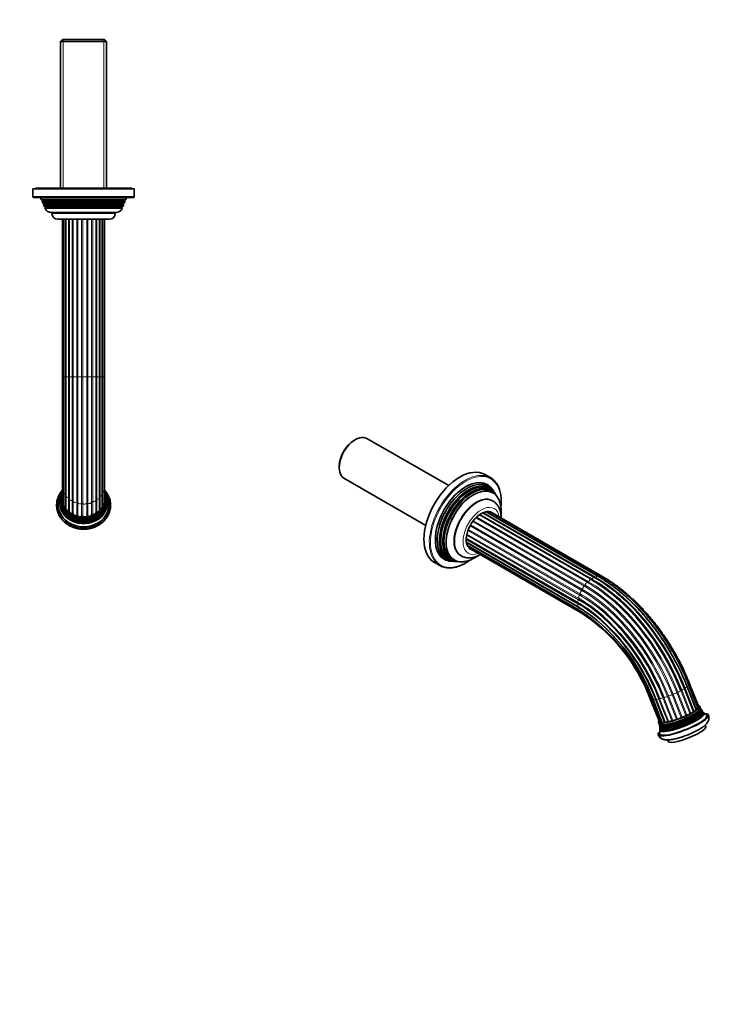
# Model space of a CAD drawing. Units: millimetres. Extents: x 0 to 816, y 0 to 1164.
# Drawn here: x 373 to 782, y 0 to 583 of the extents above; entities that cross this region are included whole.
import ezdxf
from ezdxf import colors
from ezdxf.entities.mleader import LeaderData, LeaderLine
from ezdxf.math import Vec2, Vec3

# ---------------------------------------------------------------- set-up
doc = ezdxf.new("R2010")
doc.units = ezdxf.units.MM
for name, color, linetype in [('DV3_Défaut', 7, 'Continuous'), ('DV7_Défaut', 7, 'Continuous'), ('Défaut', 7, 'Continuous')]:
    doc.layers.add(name, color=color, linetype=linetype)

# ---------------------------------------------------------------- blocks, each defined once
blk = doc.blocks.new('_DOT')
at = {"color": 0}
blk.add_line((0, 0), (-1, 0), dxfattribs=at)
at = {"color": 0, "const_width": 0.333}
blk.add_lwpolyline([(-0.1665, 0, 1), (0.1665, 0, 1)], format="xyb", close=True, dxfattribs=at)
blk = doc.blocks.new('SE2')
at = {"layer": 'DV3_Défaut', "color": 7, "linetype": 'Continuous', "lineweight": 35}
for p, q in [((398.63, 571.08), (397.43, 569.88)), ((423.43, 571.08), (398.63, 571.08)), ((424.63, 569.88), (423.43, 571.08)), ((397.43, 569.88), (424.63, 569.88)), ((397.43, 569.88), (397.43, 483.08)), ((424.63, 483.08), (424.63, 569.88)), ((441.03, 482.58), (381.03, 482.58)), ((381.03, 482.58), (381.03, 478.08)), ((439.53, 483.08), (382.53, 483.08)), ((382.53, 483.08), (382.53, 482.58)), ((439.53, 482.58), (439.53, 483.08)), ((441.03, 478.08), (441.03, 482.58)), ((381.53, 477.58), (440.53, 477.58)), ((385.53, 477.58), (386, 476.38)), ((386, 476.38), (436.05, 476.38)), ((386, 476.38), (387.08, 475.76)), ((387.08, 475.41), (386.51, 475.08)), ((435.54, 475.08), (386.51, 475.08)), ((386.51, 475.08), (386.79, 474.35)), ((386.79, 474.35), (435.26, 474.35)), ((386.79, 474.35), (387.83, 473.76)), ((387.83, 473.41), (387.29, 473.1)), ((434.77, 473.1), (387.29, 473.1)), ((387.29, 473.1), (387.57, 472.37)), ((387.57, 472.37), (434.48, 472.37)), ((387.57, 472.37), (388.63, 471.76)), ((433.43, 471.76), (434.48, 472.37)), ((434.23, 473.76), (435.26, 474.35)), ((434.77, 473.1), (434.23, 473.41)), ((434.48, 472.37), (434.77, 473.1)), ((434.98, 475.76), (436.05, 476.38)), ((435.54, 475.08), (434.98, 475.41)), ((435.26, 474.35), (435.54, 475.08)), ((436.05, 476.38), (436.53, 477.58)), ((388.68, 471.45), (388.08, 471.11)), ((433.97, 471.11), (388.08, 471.11)), ((388.68, 471.45), (433.37, 471.45)), ((429.93, 468.58), (392.13, 468.58)), ((392.28, 468.58), (392.28, 468.08)), ((429.78, 468.08), (429.78, 468.58)), ((433.97, 471.11), (433.37, 471.45)), ((395.78, 464.58), (426.28, 464.58)), ((398.56, 464.58), (398.56, 371.37)), ((399.25, 464.58), (399.25, 371.37)), ((400.59, 464.58), (400.59, 371.37)), ((402.5, 464.58), (402.5, 371.37)), ((420.47, 371.37), (420.47, 464.58)), ((422.1, 371.37), (422.1, 464.58)), ((423.13, 371.37), (423.13, 464.58)), ((423.47, 371.37), (423.47, 464.58)), ((398.56, 371.37), (398.56, 305.49)), ((399.25, 371.37), (399.25, 303.17)), ((400.59, 371.37), (400.59, 301.06)), ((402.5, 371.37), (402.5, 299.31)), ((420.47, 300.14), (420.47, 371.37)), ((422.1, 302.08), (422.1, 371.37)), ((423.13, 304.31), (423.13, 371.37)), ((423.47, 306.69), (423.47, 371.37)), ((398.56, 305.49), (398.56, 297.88)), ((399.25, 303.17), (399.25, 295.56)), ((423.13, 296.7), (423.13, 304.31)), ((423.47, 299.08), (423.47, 306.69)), ((400.59, 301.06), (400.59, 293.46)), ((402.5, 299.31), (402.5, 291.71)), ((420.47, 292.53), (420.47, 300.14)), ((422.1, 294.47), (422.1, 302.08))]:
    blk.add_line(p, q, dxfattribs=at)
at = {"layer": 'DV3_Défaut', "color": 7, "linetype": 'Continuous', "lineweight": 18}
for p, q in [((398.97, 483.08), (398.97, 571.08)), ((423.08, 483.08), (423.08, 571.08)), ((441.03, 478.08), (381.03, 478.08)), ((387.08, 475.76), (434.98, 475.76)), ((387.08, 475.41), (434.98, 475.41)), ((387.83, 473.76), (434.23, 473.76)), ((387.83, 473.41), (434.23, 473.41)), ((388.63, 471.76), (433.43, 471.76)), ((429.78, 468.08), (392.28, 468.08)), ((400.31, 371.37), (400.31, 464.58)), ((402, 371.37), (402, 464.58)), ((404.25, 371.37), (404.25, 464.58)), ((404.87, 371.37), (404.87, 464.58)), ((406.93, 371.37), (406.93, 464.58)), ((407.62, 371.37), (407.62, 464.58)), ((409.86, 371.37), (409.86, 464.58)), ((410.59, 371.37), (410.59, 464.58)), ((412.86, 371.37), (412.86, 464.58)), ((413.58, 371.37), (413.58, 464.58)), ((415.74, 371.37), (415.74, 464.58)), ((416.4, 371.37), (416.4, 464.58)), ((418.32, 371.37), (418.32, 464.58)), ((418.88, 371.37), (418.88, 464.58)), ((420.87, 371.37), (420.87, 464.58)), ((422.23, 371.37), (422.23, 464.58)), ((399.25, 371.37), (398.56, 371.37)), ((400.31, 371.37), (399.25, 371.37)), ((400.59, 371.37), (400.31, 371.37)), ((400.31, 302), (400.31, 371.37)), ((402, 371.37), (400.59, 371.37)), ((402.5, 371.37), (402, 371.37)), ((402, 299.86), (402, 371.37)), ((404.25, 371.37), (402.5, 371.37)), ((404.87, 371.37), (404.25, 371.37)), ((404.25, 298.15), (404.25, 371.37)), ((406.93, 371.37), (404.87, 371.37)), ((404.87, 297.81), (404.87, 371.37)), ((407.62, 371.37), (406.93, 371.37)), ((406.93, 296.97), (406.93, 371.37)), ((409.86, 371.37), (407.62, 371.37)), ((407.62, 296.78), (407.62, 371.37)), ((410.59, 371.37), (409.86, 371.37)), ((409.86, 296.41), (409.86, 371.37)), ((412.86, 371.37), (410.59, 371.37)), ((410.59, 296.37), (410.59, 371.37)), ((413.58, 371.37), (412.86, 371.37)), ((412.86, 296.49), (412.86, 371.37)), ((415.74, 371.37), (413.58, 371.37)), ((413.58, 296.61), (413.58, 371.37)), ((416.4, 371.37), (415.74, 371.37)), ((415.74, 297.22), (415.74, 371.37)), ((418.32, 371.37), (416.4, 371.37)), ((416.4, 297.49), (416.4, 371.37)), ((418.88, 371.37), (418.32, 371.37)), ((418.32, 298.54), (418.32, 371.37)), ((420.47, 371.37), (418.88, 371.37)), ((418.88, 298.94), (418.88, 371.37)), ((420.87, 371.37), (420.47, 371.37)), ((422.1, 371.37), (420.87, 371.37)), ((420.87, 300.88), (420.87, 371.37)), ((422.23, 371.37), (422.1, 371.37)), ((423.13, 371.37), (422.23, 371.37)), ((422.23, 303.19), (422.23, 371.37)), ((423.47, 371.37), (423.13, 371.37)), ((422.23, 295.58), (422.23, 303.19)), ((400.31, 294.39), (400.31, 302)), ((402, 292.25), (402, 299.86)), ((404.25, 290.54), (404.25, 298.15)), ((404.87, 290.2), (404.87, 297.81)), ((415.74, 289.61), (415.74, 297.22)), ((416.4, 289.88), (416.4, 297.49)), ((418.32, 290.93), (418.32, 298.54)), ((418.88, 291.33), (418.88, 298.94)), ((420.87, 293.27), (420.87, 300.88)), ((406.93, 289.37), (406.93, 296.97)), ((407.62, 289.17), (407.62, 296.78)), ((409.86, 288.8), (409.86, 296.41)), ((410.59, 288.77), (410.59, 296.37)), ((412.86, 288.89), (412.86, 296.49)), ((413.58, 289.01), (413.58, 296.61))]:
    blk.add_line(p, q, dxfattribs=at)
at = {"layer": 'DV3_Défaut', "color": 7, "linetype": 'Continuous', "lineweight": 35}
for centre, radius, start, end in [((381.53, 478.08), 0.5, 180, 270), ((440.53, 478.08), 0.5, 270, 0), ((386.98, 475.58), 0.2, 300, 60), ((387.73, 473.58), 0.2, 300, 60), ((434.33, 473.58), 0.2, 120, 240), ((435.08, 475.58), 0.2, 120, 240), ((392.13, 473.08), 4.5, 206.02479, 270), ((388.53, 471.58), 0.2, 319.09128, 60), ((395.78, 468.08), 3.5, 180, 270), ((426.28, 468.08), 3.5, 270, 0), ((429.93, 473.08), 4.5, 270, 333.97521), ((433.53, 471.58), 0.2, 120, 220.90872)]:
    blk.add_arc(centre, radius, start, end, dxfattribs=at)
for centre, major_axis, start_param, end_param in [((411.03, 295.54), (-16, 0), 0, 3.820912), ((411.03, 295.54), (-16, 0), 5.605505, 6.283185), ((411.03, 296.54), (14.02, 0), 2.688831, 6.283185), ((411.03, 295.54), (-15, 0), 0, 3.733519), ((411.03, 295.54), (-15, 0), 5.693228, 6.283185), ((411.03, 296.98), (13.7, 0), 2.764985, 6.283185), ((411.03, 297.37), (13.47, 0), 2.830869, 6.283185), ((411.03, 298.1), (13.17, 0), 2.953037, 6.283185), ((411.03, 298.52), (13.06, 0), 3.022146, 6.283185), ((411.03, 297.71), (-13.31, 0), 6.03008, 6.283185), ((411.03, 297.71), (-13.31, 0), 0, 3.394698), ((411.03, 299.08), (-13, 0), 0, 3.434047), ((411.03, 299.08), (-13, 0), 5.995154, 6.283185), ((399.96, 297.88), (1.4, 0), 3.141593, 4.182141), ((422.07, 299.08), (-1.4, 0), 2.420234, 3.141593), ((411.03, 296.54), (14.02, 0), 0, 0.452761), ((411.03, 296.98), (13.7, 0), 0, 0.376607), ((411.03, 297.37), (13.47, 0), 0, 0.310724), ((411.03, 298.1), (13.17, 0), 0, 0.188556), ((411.03, 298.52), (13.06, 0), 0, 0.119446), ((400.65, 295.56), (1.4, 0), 3.141593, 4.465809), ((400.19, 293.97), (-0.5, 0), 3.77096, 4.465809), ((401.99, 293.46), (1.4, 0), 3.141593, 4.717136), ((402, 291.82), (-0.5, 0), 3.273398, 4.717136), ((403.9, 291.71), (1.4, 0), 3.141593, 4.968463), ((419.07, 292.53), (-1.4, 0), 1.440386, 3.141593), ((420.93, 292.85), (0.5, 0), 1.691713, 2.763226), ((420.7, 294.47), (-1.4, 0), 1.691713, 3.141593), ((422.42, 295.18), (0.5, 0), 1.94304, 2.253153), ((421.73, 296.7), (-1.4, 0), 1.94304, 3.141593), ((404.38, 290.12), (0.5, 0), 0.183749, 1.826871), ((406.25, 290.42), (1.4, 0), 3.325341, 5.219791), ((407.17, 288.99), (0.5, 0), 0.435076, 2.078198), ((408.89, 289.68), (1.4, 0), 3.576669, 5.471118), ((410.2, 288.49), (0.5, 0), 0.686403, 2.329526), ((411.67, 289.53), (1.4, 0), 3.827996, 5.722446), ((413.28, 288.66), (0.5, 0), 0.937731, 2.580853), ((414.4, 289.98), (1.4, 0), 4.079323, 5.973773), ((416.21, 289.48), (0.5, 0), 1.189058, 2.83218), ((416.92, 291), (1.4, 0), 4.330651, 6.2251), ((418.82, 290.91), (0.5, 0), 1.440386, 3.083508)]:
    blk.add_ellipse(centre, major_axis=major_axis, ratio=0.862448, start_param=start_param, end_param=end_param, dxfattribs=at)
at = {"layer": 'DV3_Défaut', "color": 7, "linetype": 'Continuous', "lineweight": 18}
for centre, major_axis, start_param, end_param in [((399.96, 305.49), (1.4, 0), 3.141593, 4.182141), ((400.65, 303.17), (1.4, 0), 3.141593, 4.465809), ((422.42, 302.78), (0.5, 0), 1.94304, 2.253153), ((421.73, 304.31), (-1.4, 0), 1.94304, 3.141593), ((422.07, 306.69), (-1.4, 0), 2.420234, 3.141593), ((400.19, 301.58), (-0.5, 0), 3.77096, 4.465809), ((401.99, 301.06), (1.4, 0), 3.141593, 4.717136), ((402, 299.43), (-0.5, 0), 3.273398, 4.717136), ((403.9, 299.31), (1.4, 0), 3.141593, 4.968463), ((404.38, 297.73), (0.5, 0), 0.183749, 1.826871), ((406.25, 298.03), (1.4, 0), 3.325341, 5.219791), ((414.4, 297.59), (1.4, 0), 4.079323, 5.973773), ((416.21, 297.09), (0.5, 0), 1.189058, 2.83218), ((416.92, 298.61), (1.4, 0), 4.330651, 6.2251), ((418.82, 298.51), (0.5, 0), 1.440386, 3.083508), ((419.07, 300.14), (-1.4, 0), 1.440386, 3.141593), ((420.93, 300.45), (0.5, 0), 1.691713, 2.763226), ((420.7, 302.08), (-1.4, 0), 1.691713, 3.141593), ((407.17, 296.6), (0.5, 0), 0.435076, 2.078198), ((408.89, 297.29), (1.4, 0), 3.576669, 5.471118), ((410.2, 296.1), (0.5, 0), 0.686403, 2.329526), ((411.67, 297.14), (1.4, 0), 3.827996, 5.722446), ((413.28, 296.27), (0.5, 0), 0.937731, 2.580853), ((411.03, 297.48), (-13.1, 0), 0.850113, 2.29148), ((411.03, 296.72), (13.4, 0), 4.501302, 4.923476)]:
    blk.add_ellipse(centre, major_axis=major_axis, ratio=0.862448, start_param=start_param, end_param=end_param, dxfattribs=at)
at = {"layer": 'DV3_Défaut', "color": 7, "linetype": 'Continuous', "lineweight": 35}
for points, knots in [([(395.03, 295.54), (395.03, 295.35), (395.03, 294.96), (395.08, 294.28), (395.17, 293.54), (395.31, 292.81), (395.49, 292.08), (395.71, 291.36), (395.97, 290.65), (396.28, 289.95), (396.62, 289.27), (397, 288.61), (397.42, 287.96), (397.88, 287.34), (398.38, 286.73), (398.91, 286.15), (399.47, 285.6), (400.06, 285.07), (400.69, 284.57), (401.34, 284.1), (402.02, 283.67), (402.73, 283.26), (403.45, 282.89), (404.2, 282.55), (404.97, 282.25), (405.76, 281.98), (406.55, 281.76), (407.37, 281.56), (408.19, 281.41), (409.02, 281.3), (409.86, 281.22), (410.69, 281.19), (411.54, 281.19), (412.37, 281.24), (413.21, 281.32), (414.04, 281.44), (414.86, 281.6), (415.68, 281.8), (416.47, 282.04), (417.26, 282.31), (418.03, 282.63), (418.77, 282.97), (419.5, 283.36), (420.21, 283.77), (420.88, 284.22), (421.53, 284.7), (422.16, 285.21), (422.75, 285.75), (423.31, 286.32), (423.83, 286.91), (424.32, 287.53), (424.77, 288.17), (425.18, 288.82), (425.55, 289.5), (425.88, 290.19), (426.18, 290.9), (426.43, 291.62), (426.63, 292.35), (426.8, 293.08), (426.92, 293.83), (426.98, 294.45), (427.01, 294.83), (427.01, 294.96)], [0, 0, 0, 0, 0.0110647, 0.0275585, 0.0440508, 0.0605479, 0.0770564, 0.093582, 0.1101305, 0.1267065, 0.1433145, 0.1599578, 0.176639, 0.1933598, 0.2101212, 0.2269231, 0.2437648, 0.2606451, 0.2775621, 0.2945133, 0.3114961, 0.3285078, 0.3455453, 0.3626059, 0.3796867, 0.3967852, 0.4138989, 0.4310257, 0.4481636, 0.4653109, 0.4824662, 0.4996281, 0.5167953, 0.5339666, 0.5511406, 0.5683161, 0.5854917, 0.6026659, 0.6198369, 0.6370029, 0.6541615, 0.6713102, 0.6884461, 0.705566, 0.7226667, 0.7397444, 0.7567956, 0.7738167, 0.7908042, 0.8077549, 0.8246661, 0.8415356, 0.858362, 0.8751444, 0.8918831, 0.9085791, 0.9252345, 0.9418523, 0.9584361, 0.9749906, 0.9915209, 1, 1, 1, 1]), ([(427.02, 295.1), (427.02, 295.17), (427.03, 295.32), (427.02, 295.46), (427.02, 295.54)], [0, 0, 0, 0, 0.514398, 1, 1, 1, 1])]:
    blk.add_open_spline(points, degree=3, knots=knots, dxfattribs=at)
blk = doc.blocks.new('SE6')
at = {"layer": 'DV7_Défaut', "color": 7, "linetype": 'Continuous', "lineweight": 35}
for p, q in [((571.89, 334.26), (571.04, 333.77)), ((627.05, 307.01), (578.69, 334.93)), ((562.27, 318.58), (562.27, 317.6)), ((565.09, 311.38), (613.45, 283.46)), ((651.8, 311.66), (648.62, 313.5)), ((653.5, 303.8), (652.94, 304.65)), ((653.24, 297.83), (652.89, 298.04)), ((654.44, 302.37), (654.1, 302.89)), ((655.36, 300.98), (655.02, 301.49)), ((715.34, 253.32), (649.19, 291.52)), ((717.12, 253.38), (650.96, 291.58)), ((718.64, 252.81), (651.81, 291.39)), ((713.41, 252.63), (647.2, 290.86)), ((637.49, 275.76), (703.73, 237.52)), ((637.59, 273.43), (703.73, 235.25)), ((638.17, 271.47), (704.22, 233.33)), ((639.18, 269.99), (705.17, 231.89)), ((639.47, 269.71), (706.51, 231.01)), ((634.14, 265.56), (634.49, 265.36)), ((618.62, 261.53), (621.8, 259.7)), ((628.44, 262.21), (629.45, 262.15)), ((630.54, 262.09), (631.16, 262.05)), ((632.21, 261.99), (632.83, 261.95)), ((771.89, 173.23), (766.51, 186.92)), ((773.5, 174.31), (768.12, 188)), ((774.56, 175.27), (769.18, 188.96)), ((774.99, 176.03), (769.61, 189.72)), ((746.32, 180.87), (751.7, 167.18)), ((746.86, 180.47), (752.24, 166.78)), ((748.02, 180.35), (753.4, 166.66)), ((749.71, 180.52), (755.09, 166.83)), ((775.2, 174.01), (775.45, 174.3)), ((776.1, 172.75), (776.24, 172.91)), ((776.9, 171.47), (777.11, 171.7)), ((752.81, 165.4), (753.18, 165.36)), ((753.17, 163.85), (753.39, 163.83)), ((779.19, 164.32), (778.84, 165.23)), ((753.36, 162.37), (753.67, 162.34)), ((756.5, 156.46), (756.85, 155.55))]:
    blk.add_line(p, q, dxfattribs=at)
at = {"layer": 'DV7_Défaut', "color": 7, "linetype": 'Continuous', "lineweight": 18}
for p, q in [((716.05, 253.02), (649.33, 291.54)), ((707.46, 247.44), (641.28, 285.65)), ((707.9, 248.01), (641.71, 286.23)), ((709.36, 249.64), (643.14, 287.87)), ((709.85, 250.11), (643.62, 288.35)), ((711.43, 251.37), (645.15, 289.63)), ((711.94, 251.7), (645.65, 289.98)), ((714.06, 252.7), (647.63, 291.05)), ((704.68, 242.18), (638.49, 280.4)), ((704.93, 242.85), (638.74, 281.06)), ((705.87, 244.9), (639.69, 283.11)), ((706.23, 245.54), (640.05, 283.75)), ((703.76, 236.91), (637.47, 275.18)), ((703.96, 239.46), (637.74, 277.69)), ((704.09, 240.12), (637.88, 278.34)), ((704.09, 234.68), (637.66, 273.03)), ((704.93, 232.91), (638.17, 271.46)), ((772.3, 173.53), (766.92, 187.22)), ((773.68, 174.62), (768.3, 188.31)), ((756.67, 167.15), (751.29, 180.83)), ((757.23, 167.26), (751.85, 180.95)), ((759.11, 167.73), (753.74, 181.42)), ((759.75, 167.92), (754.38, 181.61)), ((761.82, 168.58), (756.44, 182.26)), ((762.5, 168.81), (757.12, 182.5)), ((764.62, 169.62), (759.24, 183.3)), ((765.3, 169.89), (759.92, 183.58)), ((767.34, 170.79), (761.97, 184.48)), ((767.97, 171.09), (762.6, 184.78)), ((769.81, 172.03), (764.43, 185.72)), ((770.36, 172.33), (764.98, 186.02)), ((753.17, 166.86), (747.79, 180.54)), ((754.65, 166.85), (749.27, 180.54))]:
    blk.add_line(p, q, dxfattribs=at)
at = {"layer": 'DV7_Défaut', "color": 7, "linetype": 'Continuous', "lineweight": 35}
for centre, radius, start, end in [((664.69, 169.19), 96.62, 48.59281, 59.71722), ((642.77, 140.76), 112.45, 20.61574, 57.17121), ((645.43, 142.27), 108.39, 20.63356, 57.15158), ((648.49, 144.06), 104.53, 20.6185, 57.16485), ((651.57, 145.84), 101.35, 55.47564, 57.17213), ((634.51, 135.81), 123.58, 21.20994, 49.91497), ((779.99, 178.04), 4.75, 198.30783, 210.88404), ((779.54, 176.59), 3.66, 207.22357, 218.45814), ((780.1, 175.74), 3.64, 212.67989, 224.31826), ((785.74, 179.77), 10.53, 223.20968, 234.10801), ((746.69, 164.95), 5.01, 12.45463, 24.43146), ((747.98, 164.23), 3.94, 4.8765, 15.44696), ((747.56, 163.26), 4.49, 359.20998, 8.48546), ((741.56, 162.37), 10.52, 348.82157, 359.86951)]:
    blk.add_arc(centre, radius, start, end, dxfattribs=at)
for centre, major_axis, ratio, start_param, end_param in [((571.89, 323.15), (6.8, 11.78), 0.57735, 0, 3.141593), ((571.04, 323.64), (-6.2, -10.74), 0.57735, 3.926991, 5.497787), ((633.62, 287.51), (-15, -25.98), 0.57735, 3.141593, 6.283185), ((637.15, 285.47), (-12.75, -22.08), 0.57735, 2.860414, 6.283185), ((638, 284.98), (12.51, 21.67), 0.57735, 0, 3.458151), ((636.8, 285.68), (-15, -25.98), 0.57735, 2.895677, 3.394018), ((638.92, 284.45), (-12.26, -21.23), 0.57735, 2.860414, 6.283185), ((639.44, 284.15), (12.12, 20.99), 0.57735, 0, 3.458116), ((640.32, 283.64), (-11.87, -20.56), 0.57735, 2.860414, 6.283185), ((640.84, 283.34), (11.73, 20.31), 0.57735, 0, 3.468355), ((641.73, 282.83), (-11.47, -19.87), 0.57735, 2.785704, 6.283185), ((638, 284.98), (12.51, 21.67), 0.57735, 5.966627, 6.283185), ((639.44, 284.15), (12.12, 20.99), 0.57735, 5.966662, 6.283185), ((640.84, 283.34), (11.73, 20.31), 0.57735, 5.956423, 6.283185), ((643.52, 281.8), (9.37, 16.24), 0.57735, 0, 3.141593), ((646.34, 280.17), (6.27, 10.87), 0.57735, 0, 3.241434), ((646.34, 280.17), (6.27, 10.87), 0.57735, 6.161869, 6.283185), ((636.8, 285.68), (-15, -25.98), 0.57735, 6.041623, 6.283185), ((637.15, 285.47), (-12.75, -22.08), 0.57735, 0, 0.281179), ((638.92, 284.45), (-12.26, -21.23), 0.57735, 0, 0.281179), ((640.32, 283.64), (-11.87, -20.56), 0.57735, 0, 0.281179), ((641.73, 282.83), (-11.47, -19.87), 0.57735, 0, 0.355692), ((636.8, 285.68), (-15, -25.98), 0.57735, 0, 0.253899), ((711.43, 180.4), (43.46, -75.27), 0.57735, 1.316109, 2.356194), ((704.09, 176.16), (39.17, -67.84), 0.57735, 1.316109, 2.356194), ((713.55, 181.62), (43.41, -75.19), 0.57735, 1.316109, 2.106806), ((704.43, 238.73), (0.7, 1.21), 0.57735, 3.141593, 3.177756), ((703.76, 175.97), (37.68, -65.27), 0.57735, -4.123147, -3.926991), ((704.93, 176.65), (40.54, -70.22), 0.57735, 1.316109, 2.133347), ((765.2, 186.4), (-1.3, -0.51), 0.205711, 3.141593, 3.211872), ((763.37, 171.78), (12.1, 4.75), 0.205711, 2.875343, 6.283185), ((763.77, 170.76), (12.16, 4.78), 0.205711, 3.121267, 6.283185), ((764.07, 170.01), (-12.25, -4.81), 0.205711, 0, 3.317666), ((773.25, 174.76), (-1.3, -0.51), 0.205711, 1.820077, 3.141593), ((773.69, 175.52), (-1.3, -0.51), 0.205711, 2.107083, 3.141593), ((763.37, 171.78), (12.1, 4.75), 0.205711, 0, 0.313421), ((763.77, 170.76), (12.16, 4.78), 0.205711, 0, 0.020012), ((765.88, 165.4), (-14.89, -5.85), 0.205711, 0, 3.600171), ((765.17, 167.19), (13.05, 5.13), 0.205711, 2.915248, 6.283185), ((765.88, 165.4), (13.96, 5.49), 0.205711, 3.014615, 6.283185), ((764.34, 169.31), (12.38, 4.87), 0.205711, 3.096641, 6.283185), ((764.58, 168.69), (-12.54, -4.93), 0.205711, 0, 3.312355), ((764.86, 167.99), (-12.75, -5.01), 0.205711, 0, 3.210758), ((763.85, 170.57), (11.82, 4.64), 0.205711, 3.514247, 5.910531), ((764.38, 169.2), (12.19, 4.79), 0.205711, 3.514247, 5.910531), ((764.92, 167.84), (12.47, 4.9), 0.205711, 3.514247, 5.910531), ((765.04, 167.52), (12.47, 4.9), 0.205711, 3.562196, 5.797234), ((763.97, 170.25), (11.82, 4.64), 0.205711, 3.698308, 5.766456), ((764.51, 168.89), (12.19, 4.79), 0.205711, 3.748749, 5.563747), ((763.55, 169.39), (1.3, 0.51), 0.205711, 3.705033, 5.599483), ((765.01, 169.7), (0.465, 0.183), 0.205711, 0.814768, 2.45789), ((766.12, 170.44), (1.3, 0.51), 0.205711, 3.95636, 5.85081), ((767.78, 170.92), (0.465, 0.183), 0.205711, 1.066095, 2.709217), ((768.51, 171.57), (1.3, 0.51), 0.205711, 4.207688, 6.102137), ((770.28, 172.19), (0.465, 0.183), 0.205711, 1.317423, 2.960545), ((770.58, 172.72), (-1.3, -0.51), 0.205711, 1.317423, 3.141593), ((772.34, 173.44), (0.465, 0.183), 0.205711, 1.56875, 3.004513), ((772.2, 173.8), (-1.3, -0.51), 0.205711, 1.56875, 3.141593), ((773.83, 174.58), (0.465, 0.183), 0.205711, 1.820077, 2.506757), ((764.34, 169.31), (12.38, 4.87), 0.205711, 0, 0.044789), ((765.17, 167.19), (13.05, 5.13), 0.205711, 0, 0.226345), ((765.88, 165.4), (13.96, 5.49), 0.205711, 0, 0.12648), ((753, 167.69), (1.3, 0.51), 0.205711, 3.141593, 3.870977), ((764.07, 170.01), (-12.25, -4.81), 0.205711, 6.107112, 6.283185), ((764.58, 168.69), (-12.54, -4.93), 0.205711, 6.112423, 6.283185), ((764.86, 167.99), (-12.75, -5.01), 0.205711, 6.213905, 6.283185), ((753.54, 167.29), (1.3, 0.51), 0.205711, 3.141593, 4.342846), ((753.04, 166.7), (-0.465, -0.183), 0.205711, 4.024348, 4.342846), ((754.7, 167.17), (1.3, 0.51), 0.205711, 3.141593, 4.594173), ((754.63, 166.73), (-0.465, -0.183), 0.205711, 3.514625, 4.594173), ((756.39, 167.34), (1.3, 0.51), 0.205711, 3.141593, 4.8455), ((756.77, 167.08), (0.465, 0.183), 0.205711, 0.060786, 1.703908), ((768.02, 159.94), (-11.17, -4.39), 0.205711, 0, 3.141593), ((758.53, 167.79), (1.3, 0.51), 0.205711, 3.202378, 5.096828), ((759.32, 167.71), (0.465, 0.183), 0.205711, 0.312113, 1.955235), ((760.96, 168.49), (1.3, 0.51), 0.205711, 3.453706, 5.348155), ((762.13, 168.61), (0.465, 0.183), 0.205711, 0.56344, 2.206563), ((765.88, 165.4), (-14.89, -5.85), 0.205711, 5.827388, 6.283185)]:
    blk.add_ellipse(centre, major_axis=major_axis, ratio=ratio, start_param=start_param, end_param=end_param, dxfattribs=at)
at = {"layer": 'DV7_Défaut', "color": 7, "linetype": 'Continuous', "lineweight": 18}
for centre, major_axis, ratio, start_param, end_param in [((637.15, 285.47), (14.75, 25.55), 0.57735, 0, 4.031498), ((636.8, 285.68), (-15, -25.98), 0.57735, 3.394018, 6.041623), ((637.15, 285.47), (14.75, 25.55), 0.57735, 5.395131, 6.283185), ((638.44, 284.73), (11.97, 20.74), 0.57735, 0.622368, 2.519225), ((639.86, 283.91), (11.6, 20.09), 0.57735, 0.602641, 2.538952), ((641.27, 283.09), (11.2, 19.4), 0.57735, 0.619244, 2.522349), ((643.52, 281.8), (-9.45, -16.37), 0.57735, 3.013272, 6.283185), ((643.87, 281.59), (-9.37, -16.24), 0.57735, 3.139433, 6.283185), ((646.34, 280.17), (7.63, 13.21), 0.57735, 0, 3.75298), ((646.34, 280.17), (7.63, 13.21), 0.57735, 5.668409, 6.283185), ((643.52, 281.8), (-9.45, -16.37), 0.57735, 0, 0.111011), ((643.87, 281.59), (-9.37, -16.24), 0.57735, 0, 0.000783), ((710.75, 250.15), (0.7, 1.21), 0.57735, 0.026669, 1.921119), ((711.67, 251.8), (0.25, 0.433), 0.57735, 3.168262, 4.811384), ((712.71, 251.42), (-0.7, -1.21), 0.57735, 3.141752, 4.811384), ((711.94, 180.7), (43.48, -75.31), 0.57735, 1.316109, 2.356194), ((713.85, 252.9), (0.25, 0.433), 0.57735, 3.526337, 4.560056), ((714.64, 252.11), (-0.7, -1.21), 0.57735, 3.141079, 4.560056), ((714.06, 181.92), (43.34, -75.07), 0.57735, 1.316109, 2.356194), ((715.92, 253.32), (0.25, 0.433), 0.57735, 4.073649, 4.308729), ((716.42, 252.17), (-0.7, -1.21), 0.57735, 3.142104, 4.308729), ((716.05, 183.07), (42.84, -74.19), 0.57735, 1.316109, 2.356194), ((717.94, 251.6), (-0.7, -1.21), 0.57735, 3.141434, 3.780141), ((705.87, 243.75), (0.7, 1.21), 0.57735, 0.780651, 2.675101), ((705.87, 245.31), (0.25, 0.433), 0.57735, 3.922244, 5.565366), ((705.87, 177.19), (41.46, -71.81), 0.57735, 1.316109, 2.356194), ((707.21, 246.19), (0.7, 1.21), 0.57735, 0.529324, 2.423773), ((706.23, 177.4), (41.73, -72.28), 0.57735, 1.316109, 2.356194), ((707.55, 247.88), (0.25, 0.433), 0.57735, 3.670916, 5.314039), ((707.46, 178.11), (42.45, -73.53), 0.57735, 1.316109, 2.356194), ((708.87, 248.36), (0.7, 1.21), 0.57735, 0.277996, 2.172446), ((707.9, 178.36), (42.65, -73.87), 0.57735, 1.316109, 2.356194), ((709.53, 250.1), (0.25, 0.433), 0.57735, 3.419589, 5.062711), ((709.36, 179.2), (43.13, -74.71), 0.57735, 1.316109, 2.356194), ((709.85, 179.49), (43.25, -74.91), 0.57735, 1.316109, 2.356194), ((704.43, 238.73), (0.7, 1.21), 0.57735, 1.283306, 3.141593), ((704.92, 241.21), (0.7, 1.21), 0.57735, 1.031979, 2.926428), ((703.79, 239.72), (0.25, 0.433), 0.57735, 4.424899, 6.068021), ((703.96, 176.09), (38.81, -67.22), 0.57735, 1.316109, 2.356194), ((704.59, 242.53), (0.25, 0.433), 0.57735, 4.173571, 5.816693), ((704.68, 176.5), (40.22, -69.67), 0.57735, 1.316109, 2.356194), ((704.93, 176.65), (40.54, -70.22), 0.57735, -4.149839, -3.926991), ((704.43, 236.46), (0.7, 1.21), 0.57735, 1.534633, 3.141477), ((703.51, 237.07), (-0.25, -0.433), 0.57735, 1.534633, 3.141593), ((703.76, 175.97), (37.32, -64.63), 0.57735, 1.316109, 2.356194), ((704.92, 234.54), (0.7, 1.21), 0.57735, 1.785961, 3.141234), ((703.79, 234.73), (-0.25, -0.433), 0.57735, 1.785961, 2.571869), ((704.09, 176.16), (35.83, -62.07), 0.57735, 1.316109, 2.356194), ((705.87, 233.1), (0.7, 1.21), 0.57735, 2.037288, 3.142101), ((707.21, 232.22), (0.7, 1.21), 0.57735, 2.890775, 3.141031), ((765.2, 186.4), (-1.3, -0.51), 0.205711, 1.317423, 3.141593), ((766.96, 187.12), (0.465, 0.183), 0.205711, 1.56875, 3.141593), ((766.82, 187.49), (-1.3, -0.51), 0.205711, 1.56875, 3.141077), ((768.45, 188.26), (0.465, 0.183), 0.205711, 1.820077, 2.52964), ((767.88, 188.44), (-1.3, -0.51), 0.205711, 1.820077, 3.141779), ((768.31, 189.21), (-1.3, -0.51), 0.205711, 2.071405, 3.14185), ((747.63, 181.38), (1.3, 0.51), 0.205711, 3.141588, 3.843856), ((751.02, 181.03), (1.3, 0.51), 0.205711, 3.141239, 4.8455), ((751.39, 180.76), (0.465, 0.183), 0.205711, 0.060786, 1.703908), ((753.15, 181.48), (1.3, 0.51), 0.205711, 3.202378, 5.096828), ((753.94, 181.4), (0.465, 0.183), 0.205711, 0.312113, 1.955235), ((755.58, 182.18), (1.3, 0.51), 0.205711, 3.453706, 5.348155), ((756.75, 182.3), (0.465, 0.183), 0.205711, 0.56344, 2.206563), ((758.17, 183.08), (1.3, 0.51), 0.205711, 3.705033, 5.599483), ((759.63, 183.39), (0.465, 0.183), 0.205711, 0.814768, 2.45789), ((760.74, 184.13), (1.3, 0.51), 0.205711, 3.95636, 5.85081), ((762.4, 184.61), (0.465, 0.183), 0.205711, 1.066095, 2.709217), ((763.13, 185.26), (1.3, 0.51), 0.205711, 4.207688, 6.102137), ((764.9, 185.88), (0.465, 0.183), 0.205711, 1.317423, 2.960545), ((748.17, 180.98), (1.3, 0.51), 0.205711, 3.14121, 4.342846), ((747.66, 180.39), (-0.465, -0.183), 0.205711, 4.01534, 4.342846), ((749.32, 180.86), (1.3, 0.51), 0.205711, 3.14106, 4.594173), ((749.25, 180.42), (-0.465, -0.183), 0.205711, 3.3322, 4.594173), ((764.51, 168.89), (12.19, 4.79), 0.205711, 5.563747, 6.273761), ((763.97, 170.25), (11.82, 4.64), 0.205711, 5.766456, 6.248264), ((765.04, 167.52), (12.47, 4.9), 0.205711, 5.797234, 6.253135), ((763.97, 170.25), (11.82, 4.64), 0.205711, 3.176514, 3.698308), ((764.51, 168.89), (12.19, 4.79), 0.205711, 3.151017, 3.748749), ((765.04, 167.52), (12.47, 4.9), 0.205711, 3.171643, 3.562196)]:
    blk.add_ellipse(centre, major_axis=major_axis, ratio=ratio, start_param=start_param, end_param=end_param, dxfattribs=at)
at = {"layer": 'DV7_Défaut', "color": 7, "linetype": 'Continuous', "lineweight": 35}
for points, knots in [([(657.97, 294.39), (657.98, 294.49), (658.06, 295.2), (658.15, 296.51), (658.17, 298.28), (658.08, 299.98), (657.89, 301.61), (657.58, 303.16), (657.17, 304.62), (656.66, 305.99), (656.04, 307.24), (655.49, 308.16), (655.17, 308.57), (655.09, 308.67)], [0, 0, 0, 0, 0.016953, 0.123112, 0.229308, 0.335534, 0.441777, 0.548004, 0.654177, 0.76024, 0.866127, 0.971764, 1, 1, 1, 1]), ([(658.15, 287.74), (658.15, 287.79), (658.15, 288.34), (658.11, 289.37), (657.91, 290.79), (657.58, 292.15), (657.11, 293.41), (656.53, 294.57), (655.82, 295.61), (655.02, 296.51), (654.15, 297.27), (653.58, 297.62), (653.27, 297.81)], [0, 0, 0, 0, 0.011204, 0.128785, 0.246358, 0.363196, 0.47841, 0.591141, 0.700853, 0.807497, 0.91148, 1, 1, 1, 1]), ([(658.1, 289.23), (658.11, 289.38), (658.17, 290.1), (658.22, 291.38), (658.15, 293.04), (657.96, 294.65), (657.63, 296.19), (657.17, 297.63), (656.76, 298.64), (656.51, 299.08), (656.48, 299.13)], [0, 0, 0, 0, 0.041289, 0.199395, 0.358031, 0.516647, 0.674466, 0.830536, 0.983882, 1, 1, 1, 1]), ([(626.18, 258.32), (626.57, 258.29), (627.31, 258.22), (628.63, 258.28), (630.04, 258.46), (631.5, 258.78), (632.99, 259.24), (634.49, 259.84), (636, 260.56), (637.52, 261.41), (638.78, 262.23), (639.54, 262.76), (639.79, 262.95)], [0, 0, 0, 0, 0.08566, 0.192384, 0.299429, 0.406748, 0.514273, 0.621938, 0.729684, 0.837468, 0.945257, 1, 1, 1, 1]), ([(634.51, 265.37), (634.73, 265.24), (635.21, 264.96), (636.16, 264.6), (637.26, 264.31), (638.41, 264.17), (639.6, 264.17), (640.82, 264.3), (642.07, 264.58), (643.34, 265), (644.54, 265.52), (645.31, 265.93), (645.66, 266.13)], [0, 0, 0, 0, 0.059891, 0.160755, 0.261649, 0.363491, 0.467088, 0.573049, 0.681686, 0.792928, 0.906336, 1, 1, 1, 1]), ([(634.98, 261.91), (635.19, 261.92), (635.79, 261.94), (636.95, 262.12), (638.34, 262.45), (639.78, 262.93), (641.21, 263.56), (642.64, 264.32), (643.7, 264.98), (644.28, 265.39), (644.39, 265.47)], [0, 0, 0, 0, 0.058412, 0.20214, 0.349167, 0.499306, 0.652018, 0.806546, 0.962106, 1, 1, 1, 1]), ([(768.12, 188), (767.87, 188.64), (767.24, 190.21), (766.04, 193.05), (764.57, 196.29), (763, 199.54), (761.36, 202.76), (759.63, 205.94), (757.82, 209.07), (755.94, 212.17), (753.98, 215.21), (751.96, 218.19), (749.88, 221.11), (747.73, 223.97), (745.53, 226.75), (743.27, 229.46), (740.97, 232.08), (738.61, 234.62), (736.22, 237.07), (733.79, 239.42), (731.32, 241.68), (728.83, 243.83), (726.31, 245.87), (723.77, 247.81), (721.21, 249.63), (718.66, 251.33), (716.64, 252.57), (715.61, 253.17), (715.34, 253.32)], [0, 0, 0, 0, 0.021235, 0.061527, 0.101819, 0.142108, 0.182395, 0.222681, 0.262967, 0.303253, 0.343539, 0.383827, 0.424117, 0.46441, 0.504705, 0.545005, 0.585309, 0.625619, 0.665934, 0.706255, 0.746584, 0.78692, 0.827263, 0.867614, 0.907973, 0.94834, 0.988713, 1, 1, 1, 1]), ([(769.18, 188.96), (768.93, 189.59), (768.31, 191.15), (767.11, 193.97), (765.65, 197.19), (764.09, 200.42), (762.45, 203.61), (760.73, 206.76), (758.94, 209.88), (757.06, 212.95), (755.12, 215.97), (753.11, 218.92), (751.03, 221.82), (748.9, 224.65), (746.71, 227.41), (744.46, 230.09), (742.16, 232.69), (739.82, 235.2), (737.44, 237.62), (735.02, 239.95), (732.57, 242.18), (730.09, 244.3), (727.58, 246.32), (725.06, 248.22), (722.51, 250.02), (720.02, 251.65), (718.17, 252.78), (717.27, 253.3), (717.12, 253.38)], [0, 0, 0, 0, 0.021383, 0.061957, 0.102529, 0.143099, 0.183666, 0.224233, 0.2648, 0.305366, 0.345934, 0.386502, 0.427073, 0.467646, 0.508223, 0.548804, 0.58939, 0.629981, 0.670578, 0.711182, 0.751793, 0.792412, 0.833038, 0.873672, 0.914315, 0.954965, 0.993479, 1, 1, 1, 1]), ([(769.61, 189.72), (769.36, 190.35), (768.75, 191.89), (767.57, 194.68), (766.12, 197.87), (764.58, 201.06), (762.95, 204.22), (761.24, 207.34), (759.46, 210.42), (757.6, 213.45), (755.67, 216.44), (753.67, 219.36), (751.61, 222.22), (749.49, 225.01), (747.32, 227.73), (745.09, 230.37), (742.81, 232.93), (740.49, 235.4), (738.12, 237.78), (735.72, 240.07), (733.29, 242.25), (730.83, 244.33), (728.34, 246.31), (725.84, 248.17), (723.33, 249.91), (720.88, 251.49), (719.43, 252.35), (718.64, 252.81)], [0, 0, 0, 0, 0.021611, 0.062616, 0.10362, 0.144621, 0.18562, 0.226619, 0.267616, 0.308614, 0.349613, 0.390614, 0.431616, 0.472621, 0.513631, 0.554644, 0.595663, 0.636687, 0.677718, 0.718755, 0.7598, 0.800854, 0.841915, 0.882985, 0.924063, 0.965149, 1, 1, 1, 1]), ([(751, 159.56), (751.05, 159.42), (751.18, 159.06), (751.55, 158.48), (752.06, 157.91), (752.64, 157.44), (753.26, 157.08), (753.91, 156.81), (754.59, 156.61), (755.35, 156.49), (756.24, 156.43), (757.25, 156.46), (758.37, 156.58), (759.54, 156.77), (760.77, 157.02), (762.06, 157.33), (763.37, 157.7), (764.7, 158.11), (766.04, 158.56), (767.39, 159.05), (768.73, 159.57), (770.05, 160.12), (771.35, 160.69), (772.6, 161.29), (773.8, 161.9), (774.94, 162.52), (776.02, 163.15), (777.03, 163.8), (777.97, 164.49), (778.83, 165.2), (779.54, 165.9), (780.08, 166.58), (780.49, 167.24), (780.8, 167.92), (781, 168.65), (781.1, 169.41), (781.06, 170.18), (780.94, 170.82), (780.8, 171.14), (780.75, 171.25)], [0, 0, 0, 0, 0.010008, 0.030049, 0.04944, 0.068554, 0.0878, 0.107707, 0.129057, 0.153081, 0.181715, 0.217304, 0.252331, 0.285214, 0.319647, 0.352778, 0.385133, 0.417018, 0.448613, 0.480039, 0.511383, 0.54272, 0.5741, 0.605597, 0.637301, 0.669335, 0.701879, 0.735227, 0.769898, 0.806892, 0.842425, 0.868844, 0.891895, 0.913095, 0.933301, 0.953005, 0.972466, 0.991832, 1, 1, 1, 1])]:
    blk.add_open_spline(points, degree=3, knots=knots, dxfattribs=at)

msp = doc.modelspace()

# ---------------------------------------------------------------- block references
at = {"layer": 'Défaut'}
for name in ['SE2', 'SE6']:
    msp.add_blockref(name, (0, 0), dxfattribs=at)

# ---------------------------------------------------------------- leaders
at = {"layer": 'Défaut', "color": 7, "linetype": 'Continuous', "lineweight": 18}
ml = msp.add_multileader_mtext('Standard', dxfattribs=at)
ml.set_content('{\\pxsm0.9;\\fSolid Edge ISO|b1||i0||c0|p34;\\W1.;19/01/2017\\P}', color=256)
ml.set_leader_properties()
ml.set_arrow_properties(name='DOT')
ml.build(insert=Vec2(0, 0))
ml.multileader.update_dxf_attribs({"leader_type": 0, "dogleg_length": 0, "arrow_head_size": 12})
ctx = ml.context
ctx.base_point, ctx.char_height, ctx.arrow_head_size, ctx.landing_gap_size = Vec3(656.6, 1156.97), 12, 12, 4.2
notes = []
notes.append((ctx, [(0, (0, 0, 0), (0, 0), (1, 0), 1, [])]))
ctx.mtext.insert = Vec3(658.6, 1163.09)
for ctx, leaders in notes:
    for number, flags, end, landing, length, lines in leaders:
        leader = LeaderData()
        leader.index, (leader.has_last_leader_line, leader.has_dogleg_vector, leader.attachment_direction) = number, flags
        leader.last_leader_point, leader.dogleg_vector, leader.dogleg_length = Vec3(end), Vec3(landing), length
        for number, points, colour, breaks in lines:
            line = LeaderLine()
            line.index, line.vertices, line.color, line.breaks = number, Vec3.list(points), colors.encode_raw_color(colour), breaks
            leader.lines.append(line)
        ctx.leaders.append(leader)

doc.saveas('drawing.dxf')
